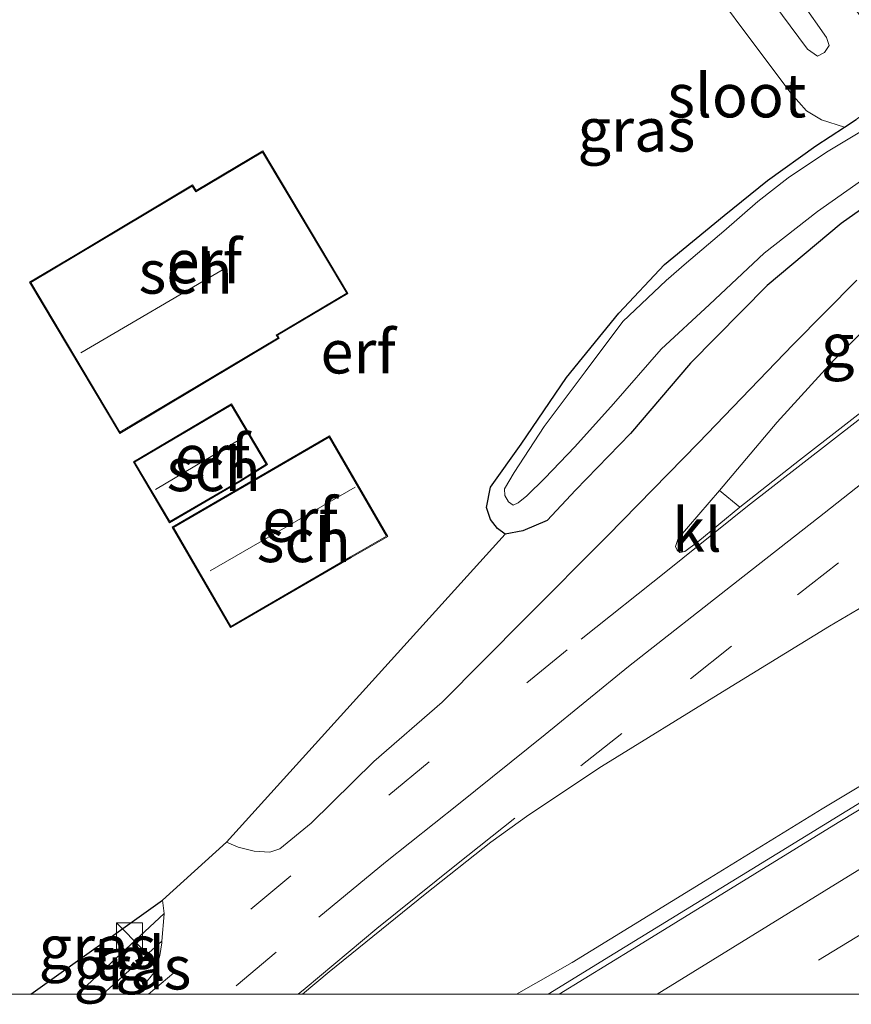
# Model space of a CAD drawing. Units: metres. Extents: x 93051 to 100000, y 468748 to 471476.
# Drawn here: x 93166 to 93214, y 468749 to 468806 of the extents above; entities that cross this region are included whole.
import ezdxf
from ezdxf.enums import TextEntityAlignment as Align

# ---------------------------------------------------------------- set-up
doc = ezdxf.new("R2010")
doc.units = ezdxf.units.M
doc.linetypes.add('VW-3-9_STREEP', pattern=[12, 3, -9])
doc.layers.get('0').update_dxf_attribs({"lineweight": 25})
for name, color, linetype, lineweight in [('B-ME-BV-GELEIDECONSTRUCTIE-GELEIDERAIL-L-B1', 213, 'BV-GELEIDERAIL', 18), ('B-ME-GW-KRUINLIJN-L-B1', 93, 'Continuous', 18), ('B-ME-GW-TEENLIJN-L-B1', 93, 'Continuous', 18), ('B-ME-IE-GRASLAND-GV-B6', 93, 'Continuous', 18), ('B-ME-IE-GRONDWERKLIJN-GROND_INGERICHT-GV-B6', 253, 'Continuous', 18), ('B-ME-IE-INRICHTINGSELEMENT-S-B1', 253, 'Continuous', 18), ('B-ME-IE-TERREINAFSCHEIDING-DOORGANG-L-B1', 8, 'IE-TERREINAFSCHEIDING-KUNSTMATIG-OPEN', 18), ('B-ME-KG-KADASTRAAL-DAKRAND-L-B1', 13, 'Continuous', 18), ('B-ME-KG-KADASTRAAL-NOKLIJN-L-B1', 13, 'Continuous', 18), ('B-ME-OG-BEBOUWING-GV-B6', 173, 'Continuous', 18), ('B-ME-OG-WATER-GV-B6', 153, 'Continuous', 18), ('B-ME-VH-VERH_SOORT-BITUMEN-GV-B6', 8, 'IE-TERREINAFSCHEIDING-NATUURLIJK-HOUTWAL', 18), ('B-ME-VH-VERH_SOORT-KLINKERS-GV-B6', 8, 'IE-TERREINAFSCHEIDING-NATUURLIJK-HOUTWAL', 18), ('B-ME-VH-VERH_SOORT-TEGELS-GV-B6', 8, 'Continuous', 18), ('B-ME-VW-MARKERING-39STREEP-015-L-B1', 255, 'VW-3-9_STREEP', 18), ('B-ME-VW-MARKERING-STREEP-015-L-B1', 7, 'Continuous', 18)]:
    doc.layers.add(name, color=color, linetype=linetype, lineweight=lineweight)
doc.layers.add('B-ME-GW-INSTEEKWATERGANG-L-B1', color=10, linetype='Continuous')
doc.layers.add('B-ME-IE-TERREINAFSCHEIDING-HAAGRASTER-L-B1', color=10, linetype='Continuous')
doc.styles.add('NLCS-ISO', font='NLCS-ISO.TTF')
doc.linetypes.add('BV-GELEIDERAIL', pattern='A,10,-3,[108,NLCS.SHX,S=1,R=0,X=0,Y=0],-3', length=16)
doc.linetypes.add('IE-TERREINAFSCHEIDING-KUNSTMATIG-OPEN', pattern='A,7,-1.5,[67,NLCS.SHX,S=0.75,R=0,X=0,Y=0],-1.5', length=10)
doc.linetypes.add('IE-TERREINAFSCHEIDING-NATUURLIJK-HOUTWAL', pattern='A,7,-1.5,[67,NLCS.SHX,S=0.75,R=45,X=0,Y=0],-1.5,7,-1.5,[70,NLCS.SHX,S=0.75,R=0,X=0,Y=0],-1.5', length=20)

# ---------------------------------------------------------------- blocks, each defined once
blk = doc.blocks.new('d30FN_FeatureWriter_4_19_FMEBLOCK2')
at = {"layer": 'B-ME-VH-VERH_SOORT-BITUMEN-GV-B6'}
for points in [[(-8.628, -22.749, 0.227), (-17.072, -27.735, 0.515), (-23.221, -31.5, 0.62), (-30.172, -35.786, 0.785), (-34.339, -38.56, 0.96), (-36.521, -40.137, 1.017), (-40.295, -43.114, 1.203), (-45.815, -47.588, 1.452), (-47.332, -48.869, 1.517), (-57.012, -48.869, 1.545), (-56.505, -48.416, 1.524), (-55.792, -47.546, 1.464), (-55.53, -46.644, 1.392), (-55.415, -45.925, 1.344), (-55.406, -45.82, 1.34), (-55.273, -44.244, 1.275), (-55.275, -44.228, 1.272), (-55.38, -43.468, 1.14), (-51.708, -40.132, 1.104), (-51.031, -40.432, 1.092), (-50.105, -40.656, 1.089), (-49.21, -40.716, 1.074), (-48.643, -40.523, 1.071), (-46.833, -39.051, 1.068), (-43.249, -35.512, 0.894), (-39.316, -32.087, 0.794), (-34.544, -27.291, 0.68), (-29.826, -22.535, 0.53), (-24.601, -17.2, 0.422), (-19.163, -11.559, 0.299), (-15.509, -7.854, 0.185)], [(-23.386, -19.932, 0.509), (-25.765, -22.691, 0.539), (-25.92, -23.165, 0.548), (-25.819, -23.372, 0.566), (-25.678, -23.507, 0.581), (-25.394, -23.446, 0.587), (-24.645, -22.888, 0.572), (-22.223, -20.903, 0.518), (-18.803, -18.206, 0.41), (-13.821, -14.322, 0.275)], [(-13.606, -9.247, 0.263), (-16.931, -12.551, 0.302), (-20.08, -16.023, 0.425), (-23.386, -19.932, 0.509)]]:
    blk.add_polyline3d(points, dxfattribs=at)
blk = doc.blocks.new('d30FN_FeatureWriter_4_19_FMEBLOCK4')
at = {"layer": 'B-ME-VH-VERH_SOORT-BITUMEN-GV-B6'}
for points in [[(-8.628, -22.749, 0.227), (-17.072, -27.735, 0.515), (-23.221, -31.5, 0.62), (-30.172, -35.786, 0.785), (-34.339, -38.56, 0.96), (-36.521, -40.137, 1.017), (-40.295, -43.114, 1.203), (-45.815, -47.588, 1.452), (-47.332, -48.869, 1.517), (-57.012, -48.869, 1.545), (-56.505, -48.416, 1.524), (-55.792, -47.546, 1.464), (-55.53, -46.644, 1.392), (-55.415, -45.925, 1.344), (-55.406, -45.82, 1.34), (-55.273, -44.244, 1.275), (-55.275, -44.228, 1.272), (-55.38, -43.468, 1.14), (-51.708, -40.132, 1.104), (-51.031, -40.432, 1.092), (-50.105, -40.656, 1.089), (-49.21, -40.716, 1.074), (-48.643, -40.523, 1.071), (-46.833, -39.051, 1.068), (-43.249, -35.512, 0.894), (-39.316, -32.087, 0.794), (-34.544, -27.291, 0.68), (-29.826, -22.535, 0.53), (-24.601, -17.2, 0.422), (-19.163, -11.559, 0.299), (-15.509, -7.854, 0.185)], [(-23.386, -19.932, 0.509), (-25.765, -22.691, 0.539), (-25.92, -23.165, 0.548), (-25.819, -23.372, 0.566), (-25.678, -23.507, 0.581), (-25.394, -23.446, 0.587), (-24.645, -22.888, 0.572), (-22.223, -20.903, 0.518), (-18.803, -18.206, 0.41), (-13.821, -14.322, 0.275)], [(-13.606, -9.247, 0.263), (-16.931, -12.551, 0.302), (-20.08, -16.023, 0.425), (-23.386, -19.932, 0.509)]]:
    blk.add_polyline3d(points, dxfattribs=at)
blk = doc.blocks.new('kast')
blk.add_line((-0.75, -0.75), (0.75, 0.75))
blk.add_lwpolyline([(-0.75, 0.75), (0.75, 0.75), (0.75, -0.75), (-0.75, -0.75)], close=True)

msp = doc.modelspace()

# ---------------------------------------------------------------- linework, layer by layer
at = {"layer": 'B-ME-BV-GELEIDECONSTRUCTIE-GELEIDERAIL-L-B1'}
msp.add_polyline3d([(93196.6548, 468750, 4.9474), (93200.482, 468752.355, 4.984), (93209.788, 468758.063, 4.99), (93215.148, 468761.364, 5.062), (93218.809, 468763.553, 5.041), (93221.195, 468764.869, 5.062), (93224.194, 468766.315, 5.119), (93227.431, 468767.744, 5.158), (93230.057, 468768.902, 5.194), (93231.4592, 468769.7779, 5.126)], dxfattribs=at)
msp.add_polyline3d([(93196.6548, 468750, 4.9474), (93200.482, 468752.355, 4.984), (93209.788, 468758.063, 4.99), (93215.148, 468761.364, 5.062), (93218.809, 468763.553, 5.041), (93221.195, 468764.869, 5.062), (93224.194, 468766.315, 5.119), (93227.431, 468767.744, 5.158), (93230.057, 468768.902, 5.194), (93231.4592, 468769.7779, 5.126)], dxfattribs=at)
at = {"layer": 'B-ME-GW-INSTEEKWATERGANG-L-B1'}
msp.add_polyline3d([(93217.472, 468797.077, 0.158), (93213.48, 468794.262, 0.188), (93209.232, 468790.695, 0.206), (93204.835, 468786.247, 0.251), (93201.396, 468782.197, 0.329), (93198.222, 468778.941, 0.257), (93196.599, 468777.209, 0.266), (93195.207, 468776.614, 0.218), (93194.191, 468776.423, 0.353), (93193.748, 468776.749, 0.134), (93193.354, 468777.264, 0.008), (93193.111, 468777.948, -0.061), (93193.349, 468779.129, -0.095), (93195.102, 468781.598, -0.101), (93197.705, 468785.427, -0.158), (93200.721, 468789.11, -0.269), (93203.343, 468791.902, -0.329), (93206.769, 468794.715, -0.368), (93209.26, 468796.735, -0.332), (93212.039, 468798.725, -0.305), (93213.684, 468799.796, -0.279), (93214.348, 468800.228, -0.269)], dxfattribs=at)
at = {"layer": 'B-ME-GW-KRUINLIJN-L-B1'}
for points in [[(93189.361, 468835.88, 1.954), (93194.224, 468829.89, 1.93), (93199.969, 468822.509, 1.897), (93205.094, 468815.708, 1.903), (93211.249, 468806.933, 1.81), (93212.633, 468804.937, 1.683), (93212.787, 468804.487, 1.674), (93212.523, 468804.083, 1.674), (93212.122, 468803.864, 1.677), (93211.548, 468804.273, 1.752), (93209.13, 468807.574, 1.906), (93205.433, 468812.881, 1.897), (93201.622, 468818.145, 1.909), (93196.397, 468825.008, 1.897), (93192.829, 468829.51, 1.909), (93188.464, 468834.785, 1.927)], [(93194.8396, 468750, 4.1956), (93198.034, 468751.83, 4.266), (93205.921, 468756.664, 4.305), (93212.384, 468760.653, 4.347), (93218.268, 468764.17, 4.437), (93223.444, 468767.04, 4.503), (93228.814, 468769.82, 4.506), (93234.667, 468773.363, 4.467), (93238.823, 468775.78, 4.449), (93239.725, 468776.157, 4.395), (93240.343, 468776.056, 4.389), (93240.997, 468775.524, 4.413)], [(93194.8396, 468750, 4.1956), (93198.034, 468751.83, 4.266), (93205.921, 468756.664, 4.305), (93212.384, 468760.653, 4.347), (93218.268, 468764.17, 4.437), (93223.444, 468767.04, 4.503), (93228.814, 468769.82, 4.506), (93234.667, 468773.363, 4.467), (93238.823, 468775.78, 4.449), (93239.725, 468776.157, 4.395), (93240.343, 468776.056, 4.389), (93240.997, 468775.524, 4.413)]]:
    msp.add_polyline3d(points, dxfattribs=at)
at = {"layer": 'B-ME-GW-TEENLIJN-L-B1'}
msp.add_polyline3d([(93186.251, 468833.583, 0.074), (93190.417, 468828.3, 0.077), (93195.63, 468821.398, 0.062), (93201.19, 468814.253, 0.065), (93206.152, 468807.696, 0.062), (93208.591, 468804.419, 0.044), (93210.611, 468801.719, 0.008), (93211.493, 468800.741, -0.055), (93212.35, 468800.211, -0.104), (93213.684, 468799.796, -0.279)], dxfattribs=at)
at = {"layer": 'B-ME-IE-GRASLAND-GV-B6'}
for points in [[(93188.464, 468834.785, 1.927), (93189.141, 468835.279, 1.96), (93189.361, 468835.88, 1.954), (93194.224, 468829.89, 1.93), (93199.969, 468822.509, 1.897), (93205.094, 468815.708, 1.903), (93211.249, 468806.933, 1.81), (93212.633, 468804.937, 1.683), (93212.787, 468804.487, 1.674), (93212.523, 468804.083, 1.674), (93212.122, 468803.864, 1.677), (93211.548, 468804.273, 1.752), (93209.13, 468807.574, 1.906), (93205.433, 468812.881, 1.897), (93201.622, 468818.145, 1.909), (93196.397, 468825.008, 1.897), (93192.829, 468829.51, 1.909), (93188.464, 468834.785, 1.927)], [(93213.357, 468807.981, -0.028), (93216.01, 468804.09, -0.04), (93216.704, 468802.873, -0.122), (93216.656, 468802.082, -0.188), (93216.019, 468801.457, -0.233), (93214.348, 468800.228, -0.269), (93213.684, 468799.796, -0.279), (93212.35, 468800.211, -0.104), (93211.493, 468800.741, -0.055), (93210.611, 468801.719, 0.008), (93208.591, 468804.419, 0.044), (93206.152, 468807.696, 0.062)], [(93209.13, 468807.574, 1.906), (93211.548, 468804.273, 1.752), (93212.122, 468803.864, 1.677), (93212.523, 468804.083, 1.674), (93212.787, 468804.487, 1.674), (93212.633, 468804.937, 1.683), (93211.249, 468806.933, 1.81)], [(93217.472, 468797.077, 0.158), (93213.48, 468794.262, 0.188), (93209.232, 468790.695, 0.206), (93204.835, 468786.247, 0.251), (93201.396, 468782.197, 0.329), (93198.222, 468778.941, 0.257), (93196.599, 468777.209, 0.266), (93195.207, 468776.614, 0.218), (93194.191, 468776.423, 0.353), (93193.748, 468776.749, 0.134), (93193.354, 468777.264, 0.008), (93193.111, 468777.948, -0.061), (93193.349, 468779.129, -0.095), (93195.102, 468781.598, -0.101), (93197.705, 468785.427, -0.158), (93200.721, 468789.11, -0.269), (93203.343, 468791.902, -0.329), (93206.769, 468794.715, -0.368), (93209.26, 468796.735, -0.332), (93212.039, 468798.725, -0.305), (93213.684, 468799.796, -0.279), (93214.348, 468800.228, -0.269)], [(93215.131, 468799.851, -0.809), (93212.643, 468798.352, -0.809), (93210.437, 468796.89, -0.809), (93208.709, 468795.529, -0.809), (93206.754, 468793.819, -0.809), (93204.609, 468792.01, -0.809), (93203.442, 468790.992, -0.809), (93200.951, 468788.628, -0.809), (93198.788, 468785.745, -0.809), (93196.426, 468782.595, -0.809), (93194.7, 468779.963, -0.809), (93194.16, 468779.034, -0.809), (93194.17, 468778.641, -0.809), (93194.38, 468778.283, -0.809), (93194.651, 468778.091, -0.809), (93194.944, 468778.222, -0.809), (93195.439, 468778.621, -0.809), (93196.467, 468779.645, -0.809), (93198.185, 468781.446, -0.809), (93200.417, 468783.905, -0.809), (93203.156, 468787.048, -0.809), (93205.925, 468789.616, -0.809), (93209.056, 468792.562, -0.809), (93212.127, 468794.951, -0.809), (93214.649, 468796.736, -0.809)], [(93214.384, 468791.015, 0.185), (93210.73, 468787.31, 0.299), (93205.292, 468781.669, 0.422), (93200.067, 468776.334, 0.53), (93195.349, 468771.578, 0.68), (93190.577, 468766.782, 0.794), (93186.644, 468763.357, 0.894), (93183.06, 468759.818, 1.068), (93181.25, 468758.346, 1.071), (93180.683, 468758.153, 1.074), (93179.788, 468758.213, 1.089), (93178.862, 468758.437, 1.092), (93178.185, 468758.737, 1.104), (93194.191, 468776.423, 0.353), (93195.207, 468776.614, 0.218), (93196.599, 468777.209, 0.266), (93198.222, 468778.941, 0.257), (93201.396, 468782.197, 0.329), (93204.835, 468786.247, 0.251), (93209.232, 468790.695, 0.206), (93213.48, 468794.262, 0.188), (93217.472, 468797.077, 0.158)], [(93206.507, 468778.937, 0.509), (93209.813, 468782.846, 0.425), (93212.962, 468786.318, 0.302), (93216.287, 468789.622, 0.263), (93219.793, 468792.783, 0.191), (93222.419, 468794.973, 0.119), (93223.746, 468796.051, 0.122), (93224.294, 468796.454, 0.122), (93224.54, 468796.565, 0.122), (93224.75, 468796.547, 0.122), (93224.911, 468796.329, 0.134), (93224.833, 468795.394, 0.155), (93224.144, 468793.296, 0.17), (93222.933, 468791.348, 0.194), (93221.467, 468789.49, 0.203), (93219.571, 468787.646, 0.224), (93216.072, 468784.547, 0.275), (93211.09, 468780.663, 0.41), (93207.67, 468777.966, 0.518), (93206.507, 468778.937, 0.509)], [(93218.268, 468764.17, 4.437), (93212.384, 468760.653, 4.347), (93205.921, 468756.664, 4.305), (93198.034, 468751.83, 4.266), (93194.8396, 468750, 4.1956), (93182.5611, 468750, 1.5167), (93184.078, 468751.281, 1.452), (93189.598, 468755.755, 1.203), (93193.372, 468758.732, 1.017), (93195.554, 468760.309, 0.96), (93199.721, 468763.083, 0.785), (93206.672, 468767.369, 0.62), (93212.821, 468771.134, 0.515), (93221.265, 468776.12, 0.227)], [(93218.268, 468764.17, 4.437), (93212.384, 468760.653, 4.347), (93205.921, 468756.664, 4.305), (93198.034, 468751.83, 4.266), (93194.8396, 468750, 4.1956), (93182.5611, 468750, 1.5167), (93184.078, 468751.281, 1.452), (93189.598, 468755.755, 1.203), (93193.372, 468758.732, 1.017), (93195.554, 468760.309, 0.96), (93199.721, 468763.083, 0.785), (93206.672, 468767.369, 0.62), (93212.821, 468771.134, 0.515), (93221.265, 468776.12, 0.227)], [(93194.8396, 468750, 4.1956), (93198.034, 468751.83, 4.266), (93205.921, 468756.664, 4.305), (93212.384, 468760.653, 4.347), (93218.268, 468764.17, 4.437)], [(93194.8396, 468750, 4.1956), (93198.034, 468751.83, 4.266), (93205.921, 468756.664, 4.305), (93212.384, 468760.653, 4.347), (93218.268, 468764.17, 4.437)], [(93219.249, 468763.447, 4.431), (93213.309, 468759.856, 4.431), (93201.596, 468752.645, 4.356), (93197.2892, 468750, 4.3114), (93194.8396, 468750, 4.1956)], [(93219.249, 468763.447, 4.431), (93213.309, 468759.856, 4.431), (93201.596, 468752.645, 4.356), (93197.2892, 468750, 4.3114), (93194.8396, 468750, 4.1956)], [(93169.6376, 468750, 1.5119), (93166.9555, 468750, 0.9467), (93174.513, 468755.401, 1.14), (93174.618, 468754.641, 1.272), (93169.6376, 468750, 1.5119)], [(93169.6376, 468750, 1.5119), (93166.9555, 468750, 0.9467), (93174.513, 468755.401, 1.14), (93174.618, 468754.641, 1.272), (93169.6376, 468750, 1.5119)], [(93172.881, 468750, 1.5449), (93171.0986, 468750, 1.5219), (93174.487, 468753.049, 1.34), (93174.478, 468752.944, 1.344), (93174.363, 468752.225, 1.392), (93174.101, 468751.323, 1.464), (93173.388, 468750.453, 1.524), (93172.881, 468750, 1.5449)], [(93172.881, 468750, 1.5449), (93171.0986, 468750, 1.5219), (93174.487, 468753.049, 1.34), (93174.478, 468752.944, 1.344), (93174.363, 468752.225, 1.392), (93174.101, 468751.323, 1.464), (93173.388, 468750.453, 1.524), (93172.881, 468750, 1.5449)]]:
    msp.add_polyline3d(points, dxfattribs=at)
at = {"layer": 'B-ME-IE-GRONDWERKLIJN-GROND_INGERICHT-GV-B6'}
for points in [[(93206.152, 468807.696, 0.062), (93208.591, 468804.419, 0.044), (93210.611, 468801.719, 0.008), (93211.493, 468800.741, -0.055), (93212.35, 468800.211, -0.104), (93213.684, 468799.796, -0.279), (93212.039, 468798.725, -0.305), (93209.26, 468796.735, -0.332), (93206.769, 468794.715, -0.368), (93203.343, 468791.902, -0.329), (93200.721, 468789.11, -0.269), (93197.705, 468785.427, -0.158), (93195.102, 468781.598, -0.101), (93193.349, 468779.129, -0.095), (93193.111, 468777.948, -0.061), (93193.354, 468777.264, 0.008), (93193.748, 468776.749, 0.134), (93194.191, 468776.423, 0.353), (93178.185, 468758.737, 1.104), (93174.513, 468755.401, 1.14), (93166.9555, 468750, 0.9467)], [(93206.152, 468807.696, 0.062), (93208.591, 468804.419, 0.044), (93210.611, 468801.719, 0.008), (93211.493, 468800.741, -0.055), (93212.35, 468800.211, -0.104), (93213.684, 468799.796, -0.279), (93212.039, 468798.725, -0.305), (93209.26, 468796.735, -0.332), (93206.769, 468794.715, -0.368), (93203.343, 468791.902, -0.329), (93200.721, 468789.11, -0.269), (93197.705, 468785.427, -0.158), (93195.102, 468781.598, -0.101), (93193.349, 468779.129, -0.095), (93193.111, 468777.948, -0.061), (93193.354, 468777.264, 0.008), (93193.748, 468776.749, 0.134), (93194.191, 468776.423, 0.353), (93178.185, 468758.737, 1.104), (93174.513, 468755.401, 1.14), (93166.9555, 468750, 0.9467)], [(93180.284, 468798.435, 0.308), (93176.452, 468796.15, 0.308), (93176.244, 468796.475, 0.308), (93169.494, 468792.45, 0.308), (93166.881, 468790.892, 0.308), (93172.058, 468782.208, 0.308), (93181.222, 468787.672, 0.308), (93181.121, 468787.841, 0.308), (93185.163, 468790.25, 0.308), (93180.284, 468798.435, 0.308)], [(93180.284, 468798.435, 0.308), (93176.452, 468796.15, 0.308), (93176.244, 468796.475, 0.308), (93169.494, 468792.45, 0.308), (93166.881, 468790.892, 0.308), (93172.058, 468782.208, 0.308), (93181.222, 468787.672, 0.308), (93181.121, 468787.841, 0.308), (93185.163, 468790.25, 0.308), (93180.284, 468798.435, 0.308)], [(93178.479, 468783.9, 0.308), (93172.846, 468780.569, 0.308), (93174.91, 468777.08, 0.308), (93178.972, 468779.441, 0.308), (93180.539, 468780.417, 0.308), (93178.479, 468783.9, 0.308)], [(93178.479, 468783.9, 0.308), (93172.846, 468780.569, 0.308), (93174.91, 468777.08, 0.308), (93178.972, 468779.441, 0.308), (93180.539, 468780.417, 0.308), (93178.479, 468783.9, 0.308)], [(93184.096, 468782.064, 0.302), (93175.077, 468776.825, 0.302), (93178.428, 468771.056, 0.302), (93185.344, 468775.074, 0.302), (93187.447, 468776.295, 0.302), (93184.096, 468782.064, 0.302)], [(93184.096, 468782.064, 0.302), (93175.077, 468776.825, 0.302), (93178.428, 468771.056, 0.302), (93185.344, 468775.074, 0.302), (93187.447, 468776.295, 0.302), (93184.096, 468782.064, 0.302)], [(93166.9555, 468750, 0.9467), (93141.8551, 468750, 0.3193)], [(93166.9555, 468750, 0.9467), (93141.8551, 468750, 0.3193)]]:
    msp.add_polyline3d(points, dxfattribs=at)
at = {"layer": 'B-ME-IE-TERREINAFSCHEIDING-DOORGANG-L-B1'}
msp.add_line((93174.513, 468755.401, 1.14), (93178.185, 468758.737, 1.104), dxfattribs=at)
at = {"layer": 'B-ME-IE-TERREINAFSCHEIDING-HAAGRASTER-L-B1'}
for p, q in [((93178.185, 468758.737, 1.104), (93194.191, 468776.423, 0.353)), ((93166.9555, 468750, 0.9467), (93174.513, 468755.401, 1.14)), ((93166.9555, 468750, 0.9467), (93174.513, 468755.401, 1.14))]:
    msp.add_line(p, q, dxfattribs=at)
at = {"layer": 'B-ME-KG-KADASTRAAL-DAKRAND-L-B1'}
for points in [[(93169.52, 468792.407, 3.2), (93176.228, 468796.407, 3.2), (93176.436, 468796.082, 3.2), (93180.267, 468798.366, 2.377), (93185.094, 468790.267, 2.377), (93181.052, 468787.858, 3.437), (93181.153, 468787.689, 3.167), (93172.075, 468782.277, 3.167), (93166.95, 468790.875, 3.152), (93169.52, 468792.407, 3.2)], [(93178.947, 468779.484, 2.662), (93174.928, 468777.148, 2.662), (93172.914, 468780.551, 2.662), (93178.461, 468783.832, 2.662), (93180.471, 468780.434, 2.662), (93178.947, 468779.484, 2.662)], [(93185.319, 468775.117, 2.734), (93178.446, 468771.124, 2.734), (93175.145, 468776.807, 2.734), (93184.078, 468781.996, 2.734), (93187.379, 468776.313, 2.734), (93185.319, 468775.117, 2.734)]]:
    msp.add_polyline3d(points, dxfattribs=at)
at = {"layer": 'B-ME-KG-KADASTRAAL-NOKLIJN-L-B1'}
for p, q in [((93169.828, 468786.83, 7.056), (93178.198, 468791.73, 7.059)), ((93174.12, 468778.994, 3.59), (93179.046, 468781.917, 3.617)), ((93177.246, 468774.312, 5.503), (93185.577, 468779.127, 5.78))]:
    msp.add_line(p, q, dxfattribs=at)
at = {"layer": 'B-ME-OG-BEBOUWING-GV-B6'}
for points in [[(93169.494, 468792.45, 0.308), (93176.244, 468796.475, 0.308), (93176.452, 468796.15, 0.308), (93180.284, 468798.435, 0.308), (93185.163, 468790.25, 0.308), (93181.121, 468787.841, 0.308), (93181.222, 468787.672, 0.308), (93172.058, 468782.208, 0.308), (93166.881, 468790.892, 0.308), (93169.494, 468792.45, 0.308)], [(93178.972, 468779.441, 0.308), (93174.91, 468777.08, 0.308), (93172.846, 468780.569, 0.308), (93178.479, 468783.9, 0.308), (93180.539, 468780.417, 0.308), (93178.972, 468779.441, 0.308)], [(93185.344, 468775.074, 0.302), (93178.428, 468771.056, 0.302), (93175.077, 468776.825, 0.302), (93184.096, 468782.064, 0.302), (93187.447, 468776.295, 0.302), (93185.344, 468775.074, 0.302)]]:
    msp.add_polyline3d(points, dxfattribs=at)
at = {"layer": 'B-ME-OG-WATER-GV-B6'}
msp.add_polyline3d([(93214.649, 468796.736, -0.809), (93212.127, 468794.951, -0.809), (93209.056, 468792.562, -0.809), (93205.925, 468789.616, -0.809), (93203.156, 468787.048, -0.809), (93200.417, 468783.905, -0.809), (93198.185, 468781.446, -0.809), (93196.467, 468779.645, -0.809), (93195.439, 468778.621, -0.809), (93194.944, 468778.222, -0.809), (93194.651, 468778.091, -0.809), (93194.38, 468778.283, -0.809), (93194.17, 468778.641, -0.809), (93194.16, 468779.034, -0.809), (93194.7, 468779.963, -0.809), (93196.426, 468782.595, -0.809), (93198.788, 468785.745, -0.809), (93200.951, 468788.628, -0.809), (93203.442, 468790.992, -0.809), (93204.609, 468792.01, -0.809), (93206.754, 468793.819, -0.809), (93208.709, 468795.529, -0.809), (93210.437, 468796.89, -0.809), (93212.643, 468798.352, -0.809), (93215.131, 468799.851, -0.809)], dxfattribs=at)
at = {"layer": 'B-ME-VH-VERH_SOORT-BITUMEN-GV-B6'}
msp.add_polyline3d([(93216.7959, 468750, 4.4941), (93197.2892, 468750, 4.3114), (93201.596, 468752.645, 4.356), (93213.309, 468759.856, 4.431), (93219.249, 468763.447, 4.431), (93222.584, 468765.269, 4.434), (93226.037, 468766.929, 4.434), (93229.685, 468768.583, 4.449), (93232.771, 468769.766, 4.449), (93235.127, 468770.722, 4.485), (93237.566, 468772.065, 4.507), (93238.743, 468772.754, 4.495), (93241.648, 468774.454, 4.467), (93241.93, 468773.996, 4.464), (93243.636, 468771.22, 4.494), (93245.296, 468768.518, 4.56), (93245.718, 468767.832, 4.548), (93236.86, 468762.369, 4.581), (93217.631, 468750.512, 4.497), (93216.7959, 468750, 4.4941)], dxfattribs=at)
msp.add_polyline3d([(93216.7959, 468750, 4.4941), (93197.2892, 468750, 4.3114), (93201.596, 468752.645, 4.356), (93213.309, 468759.856, 4.431), (93219.249, 468763.447, 4.431), (93222.584, 468765.269, 4.434), (93226.037, 468766.929, 4.434), (93229.685, 468768.583, 4.449), (93232.771, 468769.766, 4.449), (93235.127, 468770.722, 4.485), (93237.566, 468772.065, 4.507), (93238.743, 468772.754, 4.495), (93241.648, 468774.454, 4.467), (93241.93, 468773.996, 4.464), (93243.636, 468771.22, 4.494), (93245.296, 468768.518, 4.56), (93245.718, 468767.832, 4.548), (93236.86, 468762.369, 4.581), (93217.631, 468750.512, 4.497), (93216.7959, 468750, 4.4941)], dxfattribs=at)
at = {"layer": 'B-ME-VH-VERH_SOORT-KLINKERS-GV-B6'}
msp.add_polyline3d([(93206.507, 468778.937, 0.509), (93207.67, 468777.966, 0.518), (93205.248, 468775.981, 0.572), (93204.499, 468775.423, 0.587), (93204.215, 468775.362, 0.581), (93204.074, 468775.497, 0.566), (93203.973, 468775.704, 0.548), (93204.128, 468776.178, 0.539), (93206.507, 468778.937, 0.509)], dxfattribs=at)
at = {"layer": 'B-ME-VH-VERH_SOORT-TEGELS-GV-B6'}
msp.add_polyline3d([(93171.0986, 468750, 1.5219), (93169.6376, 468750, 1.5119), (93174.618, 468754.641, 1.272), (93174.62, 468754.625, 1.275), (93174.487, 468753.049, 1.34), (93171.0986, 468750, 1.5219)], dxfattribs=at)
msp.add_polyline3d([(93171.0986, 468750, 1.5219), (93169.6376, 468750, 1.5119), (93174.618, 468754.641, 1.272), (93174.62, 468754.625, 1.275), (93174.487, 468753.049, 1.34), (93171.0986, 468750, 1.5219)], dxfattribs=at)
at = {"layer": 'B-ME-VW-MARKERING-39STREEP-015-L-B1'}
msp.add_line((93178.745, 468750.49, 1.512), (93182.63, 468753.736, 1.359), dxfattribs=at)
for points in [[(93213.336, 468774.78, 0.386), (93207.188, 468769.987, 0.59), (93200.89, 468764.978, 0.731), (93195.746, 468760.89, 0.972)], [(93197.76, 468769.777, 0.698), (93189.826, 468763.349, 0.903), (93181.892, 468756.795, 1.161), (93175.803, 468751.755, 1.461)], [(93234.11, 468765.3117, 4.532), (93224.962, 468759.792, 4.56), (93209.0008, 468750, 4.4587)], [(93234.11, 468765.3117, 4.532), (93224.962, 468759.792, 4.56), (93209.0008, 468750, 4.4587)]]:
    msp.add_polyline3d(points, dxfattribs=at)
at = {"layer": 'B-ME-VW-MARKERING-STREEP-015-L-B1'}
msp.add_line((93175.174, 468751.22, 1.488), (93173.7157, 468750, 1.5386), dxfattribs=at)
msp.add_line((93175.174, 468751.22, 1.488), (93173.7157, 468750, 1.5386), dxfattribs=at)
for points in [[(93224.338, 468806.668, 0.149), (93224.993, 468804.931, 0.122), (93225.398, 468803.286, 0.122), (93225.564, 468801.759, 0.116), (93225.561, 468800.21, 0.119), (93225.507, 468798.271, 0.143), (93225.303, 468796.343, 0.158), (93224.98, 468795.03, 0.164), (93224.457, 468793.235, 0.17), (93223.505, 468791.399, 0.191), (93222.098, 468789.623, 0.233), (93220.469, 468787.929, 0.263), (93218.079, 468785.889, 0.296), (93216.067, 468784.206, 0.32), (93208.112, 468778.02, 0.497), (93203.515, 468774.326, 0.578), (93198.555, 468770.398, 0.698)], [(93183.501, 468754.427, 1.347), (93187.323, 468757.588, 1.125), (93191.519, 468760.925, 0.981), (93196.482, 468764.922, 0.824), (93201.279, 468768.824, 0.662), (93207.573, 468773.752, 0.533), (93212.5, 468777.621, 0.371), (93216.596, 468780.869, 0.266), (93221.049, 468784.227, 0.176), (93223.672, 468786.274, 0.119)], [(93232.3696, 468768.0253, 4.482), (93229.128, 468766.129, 4.497), (93213.659, 468756.626, 4.419), (93202.9133, 468750, 4.4094)], [(93232.3696, 468768.0253, 4.482), (93229.128, 468766.129, 4.497), (93213.659, 468756.626, 4.419), (93202.9133, 468750, 4.4094)], [(93194.746, 468760.115, 0.996), (93191.402, 468757.46, 1.104), (93186.817, 468753.769, 1.254), (93182.715, 468750.337, 1.467), (93182.3115, 468750, 1.4821)], [(93194.746, 468760.115, 0.996), (93191.402, 468757.46, 1.104), (93186.817, 468753.769, 1.254), (93182.715, 468750.337, 1.467), (93182.3115, 468750, 1.4821)]]:
    msp.add_polyline3d(points, dxfattribs=at)

# ---------------------------------------------------------------- block references
at = {"layer": 'B-ME-IE-INRICHTINGSELEMENT-S-B1', "rotation": 90}
msp.add_blockref('kast', (93172.624, 468753.347, 2), dxfattribs=at)
at = {"layer": 'B-ME-VH-VERH_SOORT-BITUMEN-GV-B6'}
for name in ['d30FN_FeatureWriter_4_19_FMEBLOCK2', 'd30FN_FeatureWriter_4_19_FMEBLOCK4']:
    msp.add_blockref(name, (93229.8933, 468798.869), dxfattribs=at)

# ---------------------------------------------------------------- texts
at = {"layer": 'B-ME-IE-GRASLAND-GV-B6', "ltscale": 0.2, "style": 'NLCS-ISO'}
for p in [(93201.7285, 468799.644), (93215.709, 468787.2655), (93170.7868, 468752.7005), (93170.7868, 468752.7005), (93172.7928, 468751.5245), (93172.7928, 468751.5245)]:
    msp.add_text('gras', height=2.5, dxfattribs=at).set_placement(p, align=Align.MIDDLE_CENTER)
at = {"layer": 'B-ME-IE-GRONDWERKLIJN-GROND_INGERICHT-GV-B6', "ltscale": 0.2, "style": 'NLCS-ISO'}
for p in [(93176.9203, 468792.0808), (93176.9203, 468792.0808), (93185.7475, 468786.8993), (93185.7475, 468786.8993), (93177.3708, 468780.8845), (93177.3708, 468780.8845), (93182.4147, 468777.2297), (93182.4147, 468777.2297)]:
    msp.add_text('erf', height=2.5, dxfattribs=at).set_placement(p, align=Align.MIDDLE_CENTER)
at = {"layer": 'B-ME-OG-BEBOUWING-GV-B6', "ltscale": 0.2, "style": 'NLCS-ISO'}
for p in [(93175.8413, 468791.4823), (93177.453, 468780.1413), (93182.6227, 468776.0647)]:
    msp.add_text('sch', height=2.5, dxfattribs=at).set_placement(p, align=Align.MIDDLE_CENTER)
at = {"layer": 'B-ME-OG-WATER-GV-B6', "ltscale": 0.2, "style": 'NLCS-ISO'}
msp.add_text('sloot', height=2.5, dxfattribs=at).set_placement((93207.4895, 468801.6076), align=Align.MIDDLE_CENTER)
at = {"layer": 'B-ME-VH-VERH_SOORT-KLINKERS-GV-B6', "ltscale": 0.2, "style": 'NLCS-ISO'}
msp.add_text('kl', height=2.5, dxfattribs=at).set_placement((93205.2023, 468776.665), align=Align.MIDDLE_CENTER)
at = {"layer": 'B-ME-VH-VERH_SOORT-TEGELS-GV-B6', "ltscale": 0.2, "style": 'NLCS-ISO'}
msp.add_text('tgl', height=2.5, dxfattribs=at).set_placement((93172.5933, 468752.0525), align=Align.MIDDLE_CENTER)
msp.add_text('tgl', height=2.5, dxfattribs=at).set_placement((93172.5933, 468752.0525), align=Align.MIDDLE_CENTER)

doc.saveas('drawing.dxf')
